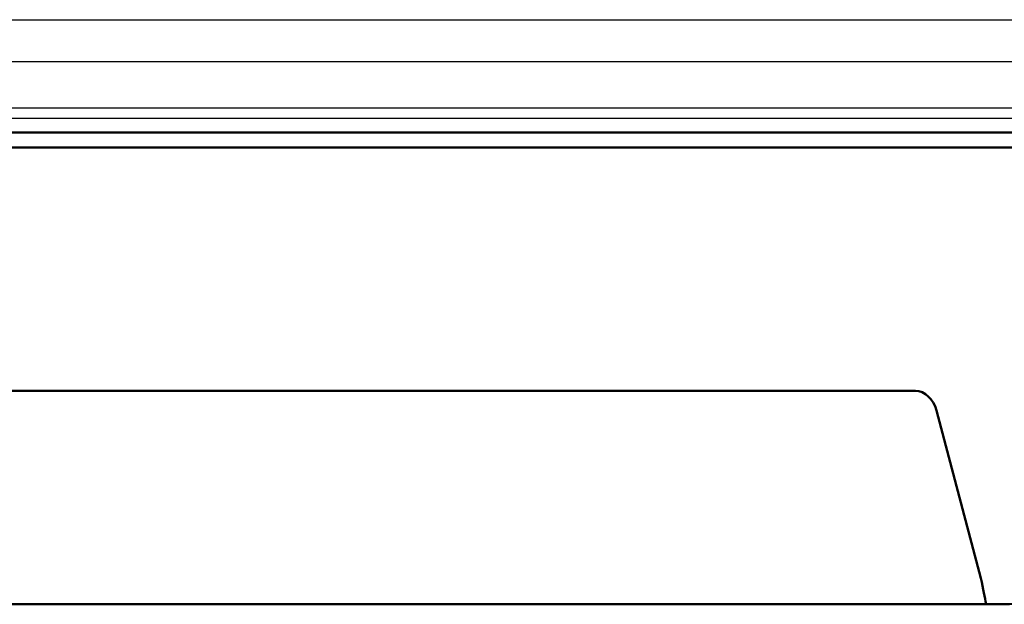
# Model space of a CAD drawing. Units: millimetres. Extents: x 34 to 603, y 2 to 418.
# Drawn here: x 94 to 167, y 245 to 288 of the extents above; entities that cross this region are included whole.
import ezdxf

# ---------------------------------------------------------------- set-up
doc = ezdxf.new("R2010")
doc.units = ezdxf.units.MM
doc.header["$LTSCALE"] = 0.250966
doc.layers.add('NoLayerName_001', color=7, linetype='Continuous')

msp = doc.modelspace()

# ---------------------------------------------------------------- linework, layer by layer
at = {"layer": 'NoLayerName_001', "color": 7, "linetype": 'Continuous', "lineweight": 25}
for p, q in [((44.425, 287.786), (207.927, 287.786)), ((207.927, 284.686), (44.425, 284.686)), ((46.725, 281.282), (205.626, 281.282)), ((205.626, 280.488), (46.725, 280.488))]:
    msp.add_line(p, q, dxfattribs=at)
at = {"layer": 'NoLayerName_001', "color": 7, "linetype": 'Continuous', "lineweight": 50}
msp.add_line((41.176, 279.452), (211.176, 279.452), dxfattribs=at)
at = {"layer": 'NoLayerName_001', "color": 140, "linetype": 'Continuous', "lineweight": 50}
for p, q in [((39.676, 278.352), (212.676, 278.352)), ((92.014, 260.4), (160.337, 260.4)), ((161.878, 258.952), (165.159, 246.58)), ((52.876, 244.652), (126.176, 244.652)), ((165.601, 244.652), (126.176, 244.652))]:
    msp.add_line(p, q, dxfattribs=at)
msp.add_arc((165.601, 314.652), 70, 270, 291.9487, dxfattribs=at)
for centre, major_axis, ratio, start_param, end_param in [((160.453, 258.449), (-0.28, 1.939), 0.765296, 4.863046, 6.172996), ((164.887, 247.152), (-0.692, 3), 0.045348, 3.732379, 4.509938)]:
    msp.add_ellipse(centre, major_axis=major_axis, ratio=ratio, start_param=start_param, end_param=end_param, dxfattribs=at)

doc.saveas('drawing.dxf')
